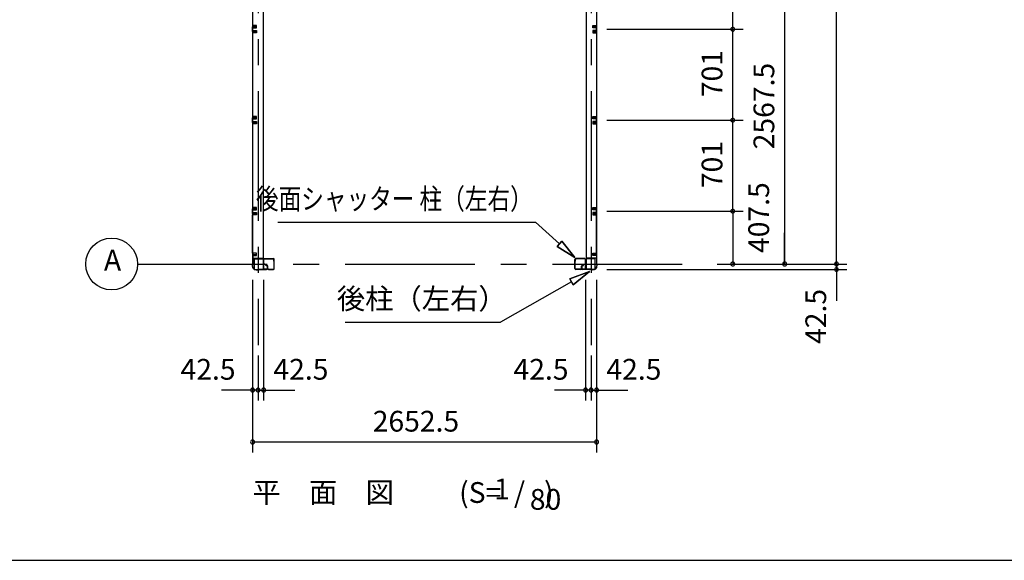
# Model space of a CAD drawing. Extents: x 868 to 32764, y 362 to 22484.
# Drawn here: x 8460 to 16052, y 828 to 4994 of the extents above; entities that cross this region are included whole.
import ezdxf
from ezdxf.enums import TextEntityAlignment as Align

# ---------------------------------------------------------------- set-up
doc = ezdxf.new("R2010")
doc.units = 0
doc.header["$LTSCALE"] = 80
doc.header["$MEASUREMENT"] = 0
doc.linetypes.add('CENTER2', pattern=[20, 12.5, -2.5, 2.5, -2.5])
doc.layers.get('0').update_dxf_attribs({"linetype": 'CONTINUOUS'})
for name, color, linetype in [('0-5', 7, 'CONTINUOUS'), ('2-0', 7, 'CONTINUOUS'), ('SUNPOU', 4, 'CONTINUOUS'), ('TR', 3, 'CONTINUOUS'), ('WAKUSEN-01', 50, 'CONTINUOUS'), ('柱', 1, 'CONTINUOUS')]:
    doc.layers.add(name, color=color, linetype=linetype)
doc.styles.get("Standard").update_dxf_attribs({"font": 'txt', "bigfont": 'BIGFONT'})

msp = doc.modelspace()

# ---------------------------------------------------------------- linework, layer by layer
at = {"color": 0, "linetype": 'ByBlock'}
for centre, start, end in [((13958.7, 4920.7), 90, 270), ((13958.7, 4920.7), 90, 270), ((13958.7, 4920.7), 270, 90), ((13958.7, 4920.7), 270, 90), ((13958.7, 4219.7), 90, 270), ((13958.7, 4219.7), 90, 270), ((13958.7, 4219.7), 270, 90), ((13958.7, 4219.7), 270, 90), ((13958.7, 3518.7), 90, 270), ((13958.7, 3518.7), 90, 270), ((13958.7, 3518.7), 270, 90), ((13958.7, 3518.7), 270, 90), ((13958.7, 3111.2), 90, 270), ((13958.7, 3111.2), 270, 90), ((14358.7, 3111.2), 90, 270), ((14358.7, 3111.2), 90, 270), ((14358.7, 3111.2), 270, 90), ((14358.7, 3111.2), 270, 90), ((14758.7, 3111.2), 90, 270), ((14758.7, 3111.2), 270, 90), ((14758.7, 3068.7), 90, 270), ((14758.7, 3068.7), 270, 90), ((10256.2, 2139.8), 0, 180), ((10256.2, 2139.8), 180, 0), ((10298.7, 2139.8), 0, 180), ((10298.7, 2139.8), 0, 180), ((10298.7, 2139.8), 180, 0), ((10298.7, 2139.8), 180, 0), ((10341.3, 2139.8), 0, 180), ((10341.3, 2139.8), 180, 0), ((12823.7, 2139.8), 0, 180), ((12823.7, 2139.8), 180, 0), ((12866.2, 2139.8), 0, 180), ((12866.2, 2139.8), 0, 180), ((12866.2, 2139.8), 180, 0), ((12866.2, 2139.8), 180, 0), ((12908.8, 2139.8), 0, 180), ((12908.8, 2139.8), 180, 0), ((10256.2, 1739.8), 0, 180), ((12908.8, 1739.8), 0, 180), ((10256.2, 1739.8), 180, 0), ((12908.8, 1739.8), 180, 0)]:
    msp.add_arc(centre, 15, start, end, dxfattribs=at)
at = {"layer": '0-5', "color": 4, "linetype": 'Continuous'}
msp.add_circle((9169.3, 3111.2), 200, dxfattribs=at)
at = {"layer": '2-0', "color": 6, "linetype": 'CENTER2'}
for p, q in [((10298.7, 15643.7), (10298.7, 2485.4)), ((12866.2, 15643.7), (12866.2, 2485.4)), ((9369.3, 3111.2), (13758.7, 3111.2))]:
    msp.add_line(p, q, dxfattribs=at)
at = {"layer": '2-0', "color": 3, "linetype": 'Continuous'}
for p, q in [((10256.3, 5634.7), (10256.3, 3155.2)), ((10337.3, 5634.7), (10337.3, 3155.2)), ((12827.7, 5634.7), (12827.7, 3155.2)), ((12908.7, 5634.7), (12908.7, 3155.2)), ((10256.3, 5596.6), (10256.3, 4949.3)), ((12908.7, 5596.6), (12908.7, 4949.3)), ((10286.2, 4949.3), (10256.3, 4949.3)), ((10256.3, 4902.2), (10256.3, 4939.2)), ((10286.2, 4939.2), (10256.3, 4939.2)), ((10261.3, 4936.3), (10261.3, 4931.3)), ((10268.3, 4936.3), (10261.3, 4936.3)), ((10286.2, 4931.3), (10286.2, 4949.3)), ((10286.2, 4933.2), (10286.2, 4939.2)), ((12878.7, 4949.3), (12908.7, 4949.3)), ((12878.7, 4931.3), (12878.7, 4949.3)), ((12878.7, 4935.1), (12878.7, 4941.1)), ((12878.7, 4941.1), (12908.7, 4941.1)), ((12878.7, 4933.2), (12878.7, 4939.2)), ((12896.7, 4936.3), (12903.7, 4936.3)), ((12903.7, 4936.3), (12903.7, 4931.3)), ((12908.7, 4904.1), (12908.7, 4941.1)), ((10286.2, 4902.2), (10256.3, 4902.2)), ((10286.2, 4892.1), (10256.3, 4892.1)), ((10256.3, 4892.1), (10256.3, 4248.3)), ((10261.3, 4931.3), (10286.2, 4931.3)), ((10261.3, 4905.1), (10261.3, 4910.1)), ((10261.3, 4910.1), (10286.2, 4910.1)), ((10268.3, 4905.1), (10261.3, 4905.1)), ((10286.2, 4910.1), (10286.2, 4892.1)), ((10286.2, 4908.2), (10286.2, 4902.2)), ((12903.7, 4931.3), (12878.7, 4931.3)), ((12903.7, 4910.1), (12878.7, 4910.1)), ((12878.7, 4910.1), (12878.7, 4892.1)), ((12878.7, 4910.1), (12878.7, 4904.1)), ((12878.7, 4908.2), (12878.7, 4902.2)), ((12878.7, 4904.1), (12908.7, 4904.1)), ((12878.7, 4892.1), (12908.7, 4892.1)), ((12896.7, 4905.1), (12903.7, 4905.1)), ((12903.7, 4905.1), (12903.7, 4910.1)), ((12908.7, 4892.1), (12908.7, 4248.3)), ((10286.2, 4248.3), (10256.3, 4248.3)), ((10256.3, 4201.2), (10256.3, 4238.2)), ((10286.2, 4238.2), (10256.3, 4238.2)), ((10286.2, 4201.2), (10256.3, 4201.2)), ((10286.2, 4191.1), (10256.3, 4191.1)), ((10256.3, 4191.1), (10256.3, 3547.3)), ((10268.3, 4235.3), (10261.3, 4235.3)), ((10261.3, 4235.3), (10261.3, 4230.3)), ((10261.3, 4230.3), (10286.2, 4230.3)), ((10261.3, 4209.1), (10286.2, 4209.1)), ((10261.3, 4204.1), (10261.3, 4209.1)), ((10268.3, 4204.1), (10261.3, 4204.1)), ((10286.2, 4230.3), (10286.2, 4248.3)), ((10286.2, 4232.2), (10286.2, 4238.2)), ((10286.2, 4209.1), (10286.2, 4191.1)), ((10286.2, 4207.2), (10286.2, 4201.2)), ((12878.7, 4230.3), (12878.7, 4248.3)), ((12878.7, 4248.3), (12908.7, 4248.3)), ((12878.7, 4232.2), (12878.7, 4238.2)), ((12878.7, 4232.2), (12878.7, 4238.2)), ((12878.7, 4238.2), (12908.7, 4238.2)), ((12903.7, 4230.3), (12878.7, 4230.3)), ((12878.7, 4209.1), (12878.7, 4191.1)), ((12903.7, 4209.1), (12878.7, 4209.1)), ((12878.7, 4207.2), (12878.7, 4201.2)), ((12878.7, 4207.2), (12878.7, 4201.2)), ((12878.7, 4201.2), (12908.7, 4201.2)), ((12878.7, 4191.1), (12908.7, 4191.1)), ((12896.7, 4235.3), (12903.7, 4235.3)), ((12896.7, 4204.1), (12903.7, 4204.1)), ((12903.7, 4235.3), (12903.7, 4230.3)), ((12903.7, 4204.1), (12903.7, 4209.1)), ((12908.7, 4201.2), (12908.7, 4238.2)), ((12908.7, 4191.1), (12908.7, 3547.3)), ((10286.2, 3547.3), (10256.3, 3547.3)), ((10256.3, 3500.2), (10256.3, 3537.2)), ((10286.2, 3537.2), (10256.3, 3537.2)), ((10286.2, 3500.2), (10256.3, 3500.2)), ((10268.3, 3534.3), (10261.3, 3534.3)), ((10261.3, 3534.3), (10261.3, 3529.3)), ((10261.3, 3529.3), (10286.2, 3529.3)), ((10261.3, 3508.1), (10286.2, 3508.1)), ((10261.3, 3503.1), (10261.3, 3508.1)), ((10268.3, 3503.1), (10261.3, 3503.1)), ((10286.2, 3529.3), (10286.2, 3547.3)), ((10286.2, 3531.2), (10286.2, 3537.2)), ((10286.2, 3508.1), (10286.2, 3490.1)), ((10286.2, 3506.2), (10286.2, 3500.2)), ((12878.7, 3529.3), (12878.7, 3547.3)), ((12878.7, 3547.3), (12908.7, 3547.3)), ((12878.7, 3531.2), (12878.7, 3537.2)), ((12878.7, 3537.2), (12908.7, 3537.2)), ((12903.7, 3529.3), (12878.7, 3529.3)), ((12878.7, 3508.1), (12878.7, 3490.1)), ((12903.7, 3508.1), (12878.7, 3508.1)), ((12878.7, 3506.2), (12878.7, 3500.2)), ((12878.7, 3500.2), (12908.7, 3500.2)), ((12896.7, 3534.3), (12903.7, 3534.3)), ((12896.7, 3503.1), (12903.7, 3503.1)), ((12903.7, 3534.3), (12903.7, 3529.3)), ((12903.7, 3503.1), (12903.7, 3508.1)), ((12908.7, 3500.2), (12908.7, 3537.2)), ((10286.2, 3490.1), (10256.3, 3490.1)), ((10256.3, 3194), (10256.3, 3490.1)), ((12878.7, 3490.1), (12908.7, 3490.1)), ((12908.7, 3194), (12908.7, 3490.1)), ((10286.2, 3194), (10256.3, 3194)), ((10286.2, 3176), (10286.2, 3194)), ((12878.7, 3194), (12908.7, 3194)), ((12878.7, 3176), (12878.7, 3194)), ((10256.3, 3155.2), (10337.3, 3155.2)), ((10261.3, 3181), (10261.3, 3176)), ((10268.3, 3181), (10261.3, 3181)), ((10261.3, 3176), (10286.2, 3176)), ((12908.7, 3155.2), (12827.7, 3155.2)), ((12903.7, 3176), (12878.7, 3176)), ((12896.7, 3181), (12903.7, 3181)), ((12903.7, 3181), (12903.7, 3176))]:
    msp.add_line(p, q, dxfattribs=at)
at = {"layer": '2-0', "color": 6, "linetype": 'Continuous'}
for p, q in [((10450.6, 3432.6), (12437.6, 3432.6)), ((12622.1, 3267.2), (12437.6, 3432.6)), ((12639.9, 3287), (12604.3, 3247.3)), ((12604.3, 3247.3), (12639.9, 3287)), ((12639.9, 3287), (12741.2, 3160.4)), ((12741.2, 3160.4), (12639.9, 3287)), ((12639.9, 3287), (12741.2, 3160.4)), ((12741.2, 3160.4), (12604.3, 3247.3)), ((12604.3, 3247.3), (12741.2, 3160.4)), ((12604.3, 3247.3), (12741.2, 3160.4)), ((12854, 3053.7), (12701.8, 2997.6)), ((12701.8, 2997.6), (12854, 3053.7)), ((12701.8, 2997.6), (12854, 3053.7)), ((12728.2, 2951.3), (12854, 3053.7)), ((12854, 3053.7), (12728.2, 2951.3)), ((12728.2, 2951.3), (12854, 3053.7)), ((12715, 2974.5), (12168.7, 2663)), ((12728.2, 2951.3), (12701.8, 2997.6)), ((12701.8, 2997.6), (12728.2, 2951.3)), ((10968.7, 2663), (12168.7, 2663))]:
    msp.add_line(p, q, dxfattribs=at)
at = {"layer": 'SUNPOU', "color": 4, "linetype": 'Continuous'}
for p, q in [((14758.7, 3111.2), (14758.7, 8596.7)), ((13958.7, 4920.7), (13958.7, 5678.7)), ((14358.7, 5678.7), (14358.7, 3111.2)), ((12988.7, 4920.7), (14038.7, 4920.7)), ((12988.7, 4920.7), (14038.7, 4920.7)), ((13958.7, 4219.7), (13958.7, 4920.7)), ((12988.7, 4219.7), (14038.7, 4219.7)), ((12988.7, 4219.7), (14038.7, 4219.7)), ((13958.7, 3518.7), (13958.7, 4219.7)), ((12988.7, 3518.7), (14038.7, 3518.7)), ((12988.7, 3518.7), (14038.7, 3518.7)), ((13958.7, 3518.7), (13958.7, 3111.2)), ((14358.7, 3111.2), (14358.7, 3351.2)), ((12988.7, 3068.7), (14838.7, 3068.7)), ((12988.7, 3068.7), (14438.7, 3068.7)), ((13838.7, 3111.2), (14038.7, 3111.2)), ((13838.7, 3111.2), (14838.7, 3111.2)), ((13838.7, 3111.2), (14838.7, 3111.2)), ((14758.7, 3111.2), (14758.7, 3068.7)), ((14758.7, 3068.7), (14758.7, 2828.7)), ((10256.2, 2988.7), (10256.2, 2059.8)), ((10256.2, 2988.7), (10256.2, 1659.8)), ((10341.3, 2988.7), (10341.3, 2059.8)), ((12823.7, 2988.7), (12823.7, 2059.8)), ((12908.8, 2988.7), (12908.8, 2059.8)), ((12908.8, 2988.7), (12908.8, 1659.8)), ((10298.7, 2405.4), (10298.7, 2059.8)), ((10298.7, 2405.4), (10298.7, 2059.8)), ((12866.2, 2405.4), (12866.2, 2059.8)), ((12866.2, 2405.4), (12866.2, 2059.8)), ((10256.2, 2139.8), (10016.2, 2139.8)), ((10298.7, 2139.8), (10058.7, 2139.8)), ((10298.7, 2139.8), (10256.2, 2139.8)), ((10298.7, 2139.8), (10538.7, 2139.8)), ((10298.7, 2139.8), (10341.3, 2139.8)), ((10341.3, 2139.8), (10581.3, 2139.8)), ((12823.7, 2139.8), (12583.7, 2139.8)), ((12866.2, 2139.8), (12626.2, 2139.8)), ((12866.2, 2139.8), (12823.7, 2139.8)), ((12866.2, 2139.8), (12908.8, 2139.8)), ((12866.2, 2139.8), (13106.2, 2139.8)), ((12908.8, 2139.8), (13148.8, 2139.8)), ((10256.2, 1739.8), (12908.8, 1739.8))]:
    msp.add_line(p, q, dxfattribs=at)
at = {"layer": 'SUNPOU', "color": 6}
for p, q in [((10346.2, 3153.9), (10417.1, 3153.9)), ((10346.2, 3152.3), (10346.2, 3153.9)), ((10346.2, 3152.3), (10417.1, 3152.3)), ((10422.1, 3075.5), (10422.1, 3147.3)), ((10423.7, 3075.5), (10423.7, 3147.3)), ((12741.2, 3075.5), (12741.2, 3147.3)), ((12742.8, 3075.5), (12742.8, 3147.3)), ((12818.7, 3153.9), (12747.8, 3153.9)), ((12818.7, 3152.3), (12747.8, 3152.3)), ((12818.7, 3152.3), (12818.7, 3153.9)), ((10357.7, 3100.4), (10357.7, 3102)), ((10366.2, 3102), (10357.7, 3102)), ((10366.2, 3102), (10357.7, 3102)), ((10366.2, 3100.4), (10357.7, 3100.4)), ((10371.2, 3075.5), (10371.2, 3095.4)), ((10372.8, 3075.5), (10372.8, 3095.4)), ((10377.8, 3070.5), (10417.1, 3070.5)), ((10377.8, 3068.9), (10417.1, 3068.9)), ((12787.1, 3070.5), (12747.8, 3070.5)), ((12787.1, 3068.9), (12747.8, 3068.9)), ((12792.1, 3075.5), (12792.1, 3095.4)), ((12793.7, 3075.5), (12793.7, 3095.4)), ((12798.7, 3102), (12807.2, 3102)), ((12798.7, 3102), (12807.2, 3102)), ((12798.7, 3100.4), (12807.2, 3100.4)), ((12807.2, 3100.4), (12807.2, 3102))]:
    msp.add_line(p, q, dxfattribs=at)
for centre, radius, start, end in [((10417.1, 3147.3), 6.6, 0, 90), ((10417.1, 3147.3), 5, 0, 90), ((12747.8, 3147.3), 6.6, 90, 180), ((12747.8, 3147.3), 5, 90, 180), ((10366.2, 3095.4), 6.6, 0, 90), ((10366.2, 3095.4), 5, 0, 90), ((10377.8, 3075.5), 6.6, 180, 270), ((10377.8, 3075.5), 5, 180, 270), ((10417.1, 3075.5), 5, 270, 0), ((10417.1, 3075.5), 6.6, 270, 0), ((12747.8, 3075.5), 6.6, 180, 270), ((12747.8, 3075.5), 5, 180, 270), ((12787.1, 3075.5), 6.6, 270, 0), ((12787.1, 3075.5), 5, 270, 0), ((12798.7, 3095.4), 6.6, 90, 180), ((12798.7, 3095.4), 5, 90, 180)]:
    msp.add_arc(centre, radius, start, end, dxfattribs=at)
at = {"layer": 'TR', "color": 3, "linetype": 'Continuous'}
for p, q in [((10269.3, 3150.2), (10269.3, 3070.2)), ((10269.3, 3150.2), (10337.3, 3150.2)), ((10337.3, 3150.2), (10337.3, 3070.2)), ((12827.7, 3150.2), (12827.7, 3070.2)), ((12895.7, 3150.2), (12827.7, 3150.2)), ((12895.7, 3150.2), (12895.7, 3070.2)), ((10269.3, 3070.2), (10337.3, 3070.2)), ((12895.7, 3070.2), (12827.7, 3070.2))]:
    msp.add_line(p, q, dxfattribs=at)
at = {"layer": 'WAKUSEN-01'}
msp.add_line((868, 828), (32764, 828), dxfattribs=at)
at = {"layer": '柱', "linetype": 'Continuous'}
for p, q in [((10256.2, 3177.1), (10256.2, 3112)), ((10257.8, 3177.1), (10257.8, 3112)), ((10262.8, 3183.7), (10280.1, 3183.7)), ((10262.8, 3182.1), (10280.1, 3182.1)), ((10281.1, 3181.1), (10281.1, 3177.7)), ((10281.1, 3177.7), (10282.7, 3177.7)), ((10282.7, 3181.1), (10282.7, 3177.7)), ((12882.2, 3181.1), (12882.2, 3177.7)), ((12883.8, 3177.7), (12882.2, 3177.7)), ((12883.8, 3181.1), (12883.8, 3177.7)), ((12902.1, 3183.7), (12884.8, 3183.7)), ((12902.1, 3182.1), (12884.8, 3182.1)), ((12907.1, 3177.1), (12907.1, 3112)), ((12908.7, 3177.1), (12908.7, 3112)), ((10253.2, 3106.7), (10253.2, 3097.3)), ((10254.3, 3109.3), (10255.7, 3110.6)), ((10254.8, 3106.7), (10254.8, 3097.3)), ((10255.4, 3108.1), (10256.8, 3109.5)), ((10284.8, 3067.3), (10294.3, 3067.3)), ((10284.8, 3065.7), (10294.3, 3065.7)), ((10295.7, 3067.9), (10297, 3069.2)), ((10296.8, 3066.8), (10298.2, 3068.1)), ((10299.6, 3070.3), (10364.6, 3070.3)), ((10299.6, 3068.7), (10364.6, 3068.7)), ((10365.2, 3095.2), (10365.2, 3093.6)), ((10365.2, 3095.2), (10368.6, 3095.2)), ((10365.2, 3093.6), (10368.6, 3093.6)), ((10369.6, 3092.6), (10369.6, 3075.3)), ((10371.2, 3092.6), (10371.2, 3075.3)), ((12793.7, 3092.6), (12793.7, 3075.3)), ((12795.3, 3092.6), (12795.3, 3075.3)), ((12799.7, 3095.2), (12796.3, 3095.2)), ((12799.7, 3093.6), (12796.3, 3093.6)), ((12799.7, 3095.2), (12799.7, 3093.6)), ((12865.4, 3070.3), (12800.3, 3070.3)), ((12865.4, 3068.7), (12800.3, 3068.7)), ((12868.2, 3066.8), (12866.8, 3068.1)), ((12869.3, 3067.9), (12868, 3069.2)), ((12880.1, 3067.3), (12870.7, 3067.3)), ((12880.1, 3065.7), (12870.7, 3065.7)), ((12909.6, 3108.1), (12908.2, 3109.5)), ((12910.7, 3109.3), (12909.3, 3110.6)), ((12910.1, 3106.7), (12910.1, 3097.3)), ((12911.7, 3106.7), (12911.7, 3097.3))]:
    msp.add_line(p, q, dxfattribs=at)
at = {"layer": '柱', "color": 3}
for p, q in [((10341.2, 3100), (10341.2, 3145.7)), ((10342.8, 3100), (10342.8, 3145.7)), ((10347.8, 3152.3), (10415.1, 3152.3)), ((10347.8, 3150.7), (10415.1, 3150.7)), ((10420.1, 3132.3), (10420.1, 3145.7)), ((10420.1, 3132.3), (10421.7, 3132.3)), ((10421.7, 3132.3), (10421.7, 3145.7)), ((12743.2, 3132.3), (12743.2, 3145.7)), ((12744.8, 3132.3), (12743.2, 3132.3)), ((12744.8, 3132.3), (12744.8, 3145.7)), ((12817.1, 3152.3), (12749.8, 3152.3)), ((12817.1, 3150.7), (12749.8, 3150.7)), ((12822.1, 3100), (12822.1, 3145.7)), ((12823.7, 3100), (12823.7, 3145.7)), ((10347.8, 3112.3), (10336.2, 3112.3)), ((10341.2, 3076.9), (10341.2, 3100)), ((10342.8, 3076.9), (10342.8, 3100)), ((10365.6, 3071.9), (10347.8, 3071.9)), ((10365.6, 3070.3), (10347.8, 3070.3)), ((10365.6, 3070.3), (10365.6, 3071.9)), ((12799.3, 3071.9), (12817.1, 3071.9)), ((12799.3, 3070.3), (12799.3, 3071.9)), ((12799.3, 3070.3), (12817.1, 3070.3)), ((12817.1, 3112.3), (12828.8, 3112.3)), ((12822.1, 3076.9), (12822.1, 3100)), ((12823.7, 3076.9), (12823.7, 3100))]:
    msp.add_line(p, q, dxfattribs=at)
at = {"layer": '柱', "linetype": 'Continuous'}
for centre, radius, start, end in [((10262.8, 3177.1), 6.6, 90, 180), ((10262.8, 3177.1), 5, 90, 180), ((10280.1, 3181.1), 2.6, 0, 90), ((10280.1, 3181.1), 1, 0, 90), ((12884.8, 3181.1), 2.6, 90, 180), ((12884.8, 3181.1), 1, 90, 180), ((12902.1, 3177.1), 6.6, 0, 90), ((12902.1, 3177.1), 5, 0, 90), ((10256.8, 3106.7), 3.6, 135, 180), ((10284.8, 3097.3), 31.6, 180, 270), ((10256.8, 3106.7), 2, 135, 180), ((10284.8, 3097.3), 30, 180, 270), ((10254.2, 3112), 2, 315, 0), ((10254.2, 3112), 3.6, 315, 0), ((10294.3, 3069.3), 2, 270, 315), ((10294.3, 3069.3), 3.6, 270, 315), ((10299.6, 3066.7), 3.6, 90, 135), ((10299.6, 3066.7), 2, 90, 135), ((10364.6, 3075.3), 6.6, 270, 0), ((10364.6, 3075.3), 5, 270, 0), ((10368.6, 3092.6), 2.6, 0, 90), ((10368.6, 3092.6), 1, 0, 90), ((12796.3, 3092.6), 2.6, 90, 180), ((12800.3, 3075.3), 6.6, 180, 270), ((12796.3, 3092.6), 1, 90, 180), ((12800.3, 3075.3), 5, 180, 270), ((12865.4, 3066.7), 3.6, 45, 90), ((12865.4, 3066.7), 2, 45, 90), ((12870.7, 3069.3), 3.6, 225, 270), ((12870.7, 3069.3), 2, 225, 270), ((12880.1, 3097.3), 31.6, 270, 0), ((12880.1, 3097.3), 30, 270, 0), ((12910.7, 3112), 3.6, 180, 225), ((12910.7, 3112), 2, 180, 225), ((12908.1, 3106.7), 2, 0, 45), ((12908.1, 3106.7), 3.6, 0, 45)]:
    msp.add_arc(centre, radius, start, end, dxfattribs=at)
at = {"layer": '柱', "color": 3}
for centre, radius, start, end in [((10347.8, 3145.7), 6.6, 90, 180), ((10347.8, 3145.7), 5, 90, 180), ((10415.1, 3145.7), 6.6, 0, 90), ((10415.1, 3145.7), 5, 0, 90), ((12749.8, 3145.7), 6.6, 90, 180), ((12749.8, 3145.7), 5, 90, 180), ((12817.1, 3145.7), 6.6, 0, 90), ((12817.1, 3145.7), 5, 0, 90), ((10347.8, 3076.9), 6.6, 180, 270), ((10347.8, 3076.9), 5, 180, 270), ((12817.1, 3076.9), 6.6, 270, 0), ((12817.1, 3076.9), 5, 270, 0)]:
    msp.add_arc(centre, radius, start, end, dxfattribs=at)

# ---------------------------------------------------------------- texts
at = {"color": 7, "linetype": 'Continuous'}
for s, p in [('701', (13878.7, 4396.9)), ('2567.5', (14278.7, 3995)), ('701', (13878.7, 3695.9)), ('407.5', (14238.7, 3196)), ('42.5', (14678.7, 2495.1))]:
    msp.add_text(s, height=160, rotation=90, dxfattribs=at).set_placement(p)
for s, p in [('42.5', (9700.7, 2219.8)), ('42.5', (10416.8, 2219.8)), ('42.5', (12268.2, 2219.8)), ('42.5', (12984.3, 2219.8)), ('2652.5', (11182.5, 1819.8))]:
    msp.add_text(s, height=160, dxfattribs=at).set_placement(p)
at = {"layer": '0-5', "color": 7, "linetype": 'Continuous'}
msp.add_text('A', height=160, dxfattribs=at).set_placement((9176.2, 3120.1), align=Align.MIDDLE)
at = {"layer": '2-0', "color": 7, "linetype": 'Continuous', "width": 0.8}
msp.add_text('後面シャッター 柱（左右）', height=160, rotation=0.00035, dxfattribs=at).set_placement((11349.3, 3592.6), align=Align.MIDDLE)
at = {"layer": '2-0', "color": 7, "linetype": 'Continuous'}
msp.add_text('後柱（左右）', height=160, rotation=0.00035, dxfattribs=at).set_placement((11560.7, 2823), align=Align.MIDDLE)
for s, p in [('平\u3000面\u3000図', (10800.5, 1329.6)), ('(S=  /   )', (12213, 1329.6)), ('1', (12178.7, 1356.7)), ('80', (12515.1, 1276.7))]:
    msp.add_text(s, height=160, dxfattribs=at).set_placement(p, align=Align.MIDDLE)

doc.saveas('drawing.dxf')
